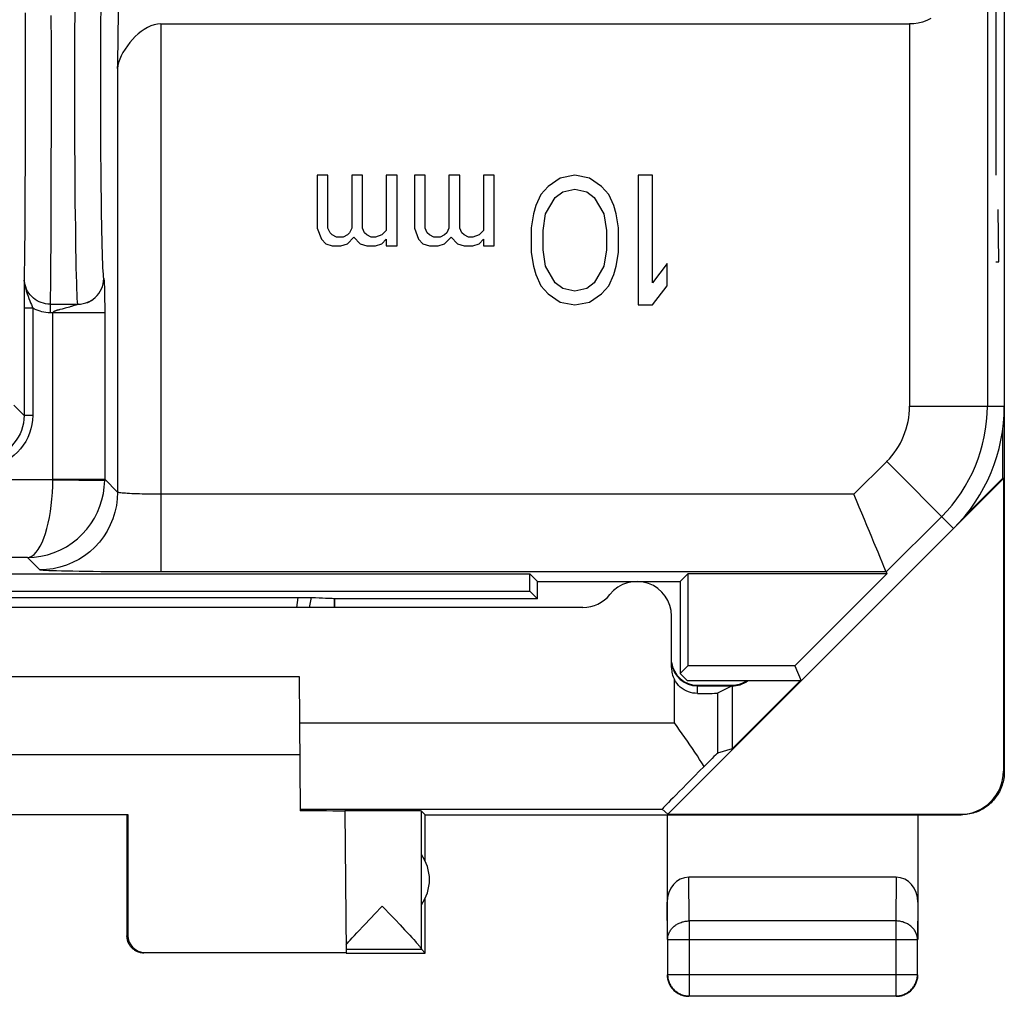
# Model space of a CAD drawing. Units: millimetres. Extents: x -22.5 to 22.4, y -24.5 to 24.5.
# Drawn here: x 11 to 22.4, y -24.5 to -13.2 of the extents above; entities that cross this region are included whole.
import ezdxf

# ---------------------------------------------------------------- set-up
doc = ezdxf.new("R2010")
doc.units = ezdxf.units.MM
doc.header["$LTSCALE"] = 16.335
doc.layers.get('0').update_dxf_attribs({"linetype": 'CONTINUOUS'})
for name, color, linetype in [('ASSI', 7, 'CONTINUOUS'), ('DRAFT', 7, 'CONTINUOUS'), ('RACCORDO', 7, 'CONTINUOUS')]:
    doc.layers.add(name, color=color, linetype=linetype)

msp = doc.modelspace()

# ---------------------------------------------------------------- linework, layer by layer
at = {"color": 7, "linetype": 'CONTINUOUS'}
for p, q in [((22.35, 21.9), (22.35, -21.9)), ((12.592, -13.248), (21.255, -13.248)), ((14.525, -15), (14.4, -15)), ((14.4, -15), (14.4, -15.613)), ((14.525, -15.613), (14.525, -15)), ((14.925, -15), (14.8, -15)), ((14.8, -15), (14.8, -15.613)), ((14.925, -15.613), (14.925, -15)), ((15.325, -15), (15.2, -15)), ((15.2, -15), (15.2, -15.638)), ((15.325, -15.817), (15.325, -15)), ((15.65, -15), (15.525, -15)), ((15.525, -15), (15.525, -15.613)), ((15.65, -15.613), (15.65, -15)), ((16.05, -15), (15.925, -15)), ((15.925, -15), (15.925, -15.613)), ((16.05, -15.613), (16.05, -15)), ((16.45, -15), (16.325, -15)), ((16.325, -15), (16.325, -15.638)), ((16.45, -15.817), (16.45, -15)), ((17.213, -15.032), (17.072, -15.128)), ((17.381, -15), (17.213, -15.032)), ((17.55, -15.032), (17.381, -15)), ((17.691, -15.128), (17.55, -15.032)), ((18.281, -15), (18.113, -15)), ((18.113, -15), (18.113, -16.5)), ((18.281, -16.245), (18.281, -15)), ((17.072, -15.128), (16.988, -15.223)), ((17.775, -15.223), (17.691, -15.128)), ((16.988, -15.223), (16.931, -15.351)), ((17.044, -15.447), (17.156, -15.255)), ((17.156, -15.255), (17.241, -15.191)), ((17.241, -15.191), (17.381, -15.16)), ((17.381, -15.16), (17.522, -15.191)), ((17.522, -15.191), (17.606, -15.255)), ((17.606, -15.255), (17.719, -15.447)), ((17.831, -15.351), (17.775, -15.223)), ((16.931, -15.351), (16.903, -15.447)), ((17.86, -15.447), (17.831, -15.351)), ((16.903, -15.447), (16.875, -15.606)), ((17.016, -15.638), (17.044, -15.447)), ((17.719, -15.447), (17.747, -15.638)), ((17.888, -15.606), (17.86, -15.447)), ((14.4, -15.613), (14.45, -15.74)), ((14.55, -15.664), (14.525, -15.613)), ((14.575, -15.689), (14.55, -15.664)), ((14.625, -15.715), (14.575, -15.689)), ((14.7, -15.715), (14.625, -15.715)), ((14.75, -15.689), (14.7, -15.715)), ((14.775, -15.664), (14.75, -15.689)), ((14.75, -15.791), (14.825, -15.715)), ((14.8, -15.613), (14.775, -15.664)), ((14.825, -15.715), (14.9, -15.791)), ((14.95, -15.664), (14.925, -15.613)), ((14.975, -15.689), (14.95, -15.664)), ((15.025, -15.715), (14.975, -15.689)), ((15.075, -15.715), (15.025, -15.715)), ((15.15, -15.689), (15.075, -15.715)), ((15.2, -15.638), (15.15, -15.689)), ((15.525, -15.613), (15.575, -15.74)), ((15.675, -15.664), (15.65, -15.613)), ((15.7, -15.689), (15.675, -15.664)), ((15.75, -15.715), (15.7, -15.689)), ((15.825, -15.715), (15.75, -15.715)), ((15.875, -15.689), (15.825, -15.715)), ((15.9, -15.664), (15.875, -15.689)), ((15.875, -15.791), (15.95, -15.715)), ((15.925, -15.613), (15.9, -15.664)), ((15.95, -15.715), (16.025, -15.791)), ((16.075, -15.664), (16.05, -15.613)), ((16.1, -15.689), (16.075, -15.664)), ((16.15, -15.715), (16.1, -15.689)), ((16.2, -15.715), (16.15, -15.715)), ((16.275, -15.689), (16.2, -15.715)), ((16.325, -15.638), (16.275, -15.689)), ((16.875, -15.606), (16.875, -15.894)), ((17.016, -15.862), (17.016, -15.638)), ((17.747, -15.638), (17.747, -15.862)), ((17.888, -15.894), (17.888, -15.606)), ((14.45, -15.74), (14.5, -15.791)), ((14.5, -15.791), (14.575, -15.817)), ((14.575, -15.817), (14.675, -15.817)), ((14.675, -15.817), (14.75, -15.791)), ((14.9, -15.791), (14.975, -15.817)), ((14.975, -15.817), (15.075, -15.817)), ((15.075, -15.817), (15.15, -15.791)), ((15.15, -15.791), (15.2, -15.74)), ((15.2, -15.74), (15.2, -15.817)), ((15.2, -15.817), (15.325, -15.817)), ((15.575, -15.74), (15.625, -15.791)), ((15.625, -15.791), (15.7, -15.817)), ((15.7, -15.817), (15.8, -15.817)), ((15.8, -15.817), (15.875, -15.791)), ((16.025, -15.791), (16.1, -15.817)), ((16.1, -15.817), (16.2, -15.817)), ((16.2, -15.817), (16.275, -15.791)), ((16.275, -15.791), (16.325, -15.74)), ((16.325, -15.74), (16.325, -15.817)), ((16.325, -15.817), (16.45, -15.817)), ((16.875, -15.894), (16.903, -16.053)), ((17.044, -16.053), (17.016, -15.862)), ((17.747, -15.862), (17.719, -16.053)), ((17.86, -16.053), (17.888, -15.894)), ((16.903, -16.053), (16.931, -16.149)), ((17.156, -16.245), (17.044, -16.053)), ((17.719, -16.053), (17.606, -16.245)), ((17.831, -16.149), (17.86, -16.053)), ((18.45, -16.021), (18.281, -16.245)), ((18.45, -16.277), (18.45, -16.021)), ((16.931, -16.149), (16.988, -16.277)), ((17.775, -16.277), (17.831, -16.149)), ((11.011, -16.243), (11.01, -16.415)), ((11.011, -16.187), (11.011, -16.243)), ((16.988, -16.277), (17.072, -16.372)), ((17.241, -16.309), (17.156, -16.245)), ((17.606, -16.245), (17.522, -16.309)), ((17.691, -16.372), (17.775, -16.277)), ((18.281, -16.5), (18.45, -16.277)), ((17.072, -16.372), (17.213, -16.468)), ((17.381, -16.34), (17.241, -16.309)), ((17.522, -16.309), (17.381, -16.34)), ((17.55, -16.468), (17.691, -16.372)), ((11.01, -16.415), (11.01, -17.779)), ((11.74, -16.473), (11.742, -16.472)), ((11.742, -16.472), (11.746, -16.47)), ((17.213, -16.468), (17.381, -16.5)), ((17.381, -16.5), (17.55, -16.468)), ((18.113, -16.5), (18.281, -16.5)), ((22.333, -18.505), (22.333, -17.935)), ((18.456, -22.394), (22.341, -18.509)), ((22.333, -18.505), (21.882, -18.956)), ((22.341, -18.509), (22.333, -18.505)), ((22.341, -18.509), (22.341, -21.894)), ((20.984, -19.59), (20.992, -19.611)), ((5.539, -19.611), (16.861, -19.611)), ((16.95, -19.7), (16.861, -19.611)), ((16.861, -19.811), (16.861, -19.611)), ((16.95, -19.7), (18.6, -19.7)), ((16.95, -19.9), (16.95, -19.7)), ((18.6, -19.7), (18.689, -19.611)), ((18.6, -19.7), (18.6, -20.764)), ((20.992, -19.611), (18.689, -19.611)), ((18.689, -19.611), (18.689, -20.675)), ((20.992, -19.611), (19.928, -20.675)), ((5.539, -19.811), (16.861, -19.811)), ((16.861, -19.811), (16.95, -19.9)), ((8.199, -19.885), (14.201, -19.885)), ((14.201, -19.885), (14.238, -19.885)), ((14.238, -19.885), (14.274, -19.886)), ((14.6, -19.9), (14.597, -19.897)), ((14.597, -19.897), (14.597, -20)), ((16.95, -19.9), (14.6, -19.9)), ((14.6, -19.9), (14.6, -20)), ((18.689, -20.675), (18.6, -20.764)), ((19.928, -20.675), (18.689, -20.675)), ((19.928, -20.675), (20, -20.85)), ((8.208, -20.8), (14.192, -20.8)), ((14.192, -20.8), (14.206, -22.354)), ((18.6, -20.764), (18.686, -20.85)), ((20, -20.85), (18.686, -20.85)), ((18.8, -20.9), (19.2, -20.9)), ((19.988, -20.85), (19.2, -21.638)), ((8.2, -21.7), (14.2, -21.7)), ((10.192, -22.395), (12.209, -22.395)), ((12.2, -22.4), (12.2, -23.8)), ((12.209, -22.395), (12.209, -23.794)), ((14.721, -22.355), (14.735, -23.994)), ((15.65, -22.4), (15.606, -22.356)), ((15.606, -23.954), (15.606, -22.356)), ((15.65, -22.4), (21.851, -22.4)), ((15.65, -22.932), (15.65, -22.4)), ((18.391, -22.336), (18.456, -22.394)), ((18.45, -22.4), (18.45, -23.844)), ((18.456, -22.394), (21.841, -22.394)), ((21.35, -22.4), (21.35, -23.844)), ((21.101, -23.123), (18.699, -23.123)), ((15.131, -23.479), (15.153, -23.456)), ((15.153, -23.456), (15.175, -23.48)), ((15.65, -24), (15.65, -23.368)), ((14.925, -23.697), (14.962, -23.658)), ((14.962, -23.658), (15.002, -23.616)), ((15.302, -23.613), (15.36, -23.674)), ((15.36, -23.674), (15.412, -23.729)), ((14.806, -23.825), (14.831, -23.797)), ((14.831, -23.797), (14.86, -23.767)), ((14.86, -23.767), (14.891, -23.734)), ((14.891, -23.734), (14.925, -23.697)), ((15.412, -23.729), (15.443, -23.763)), ((15.443, -23.763), (15.471, -23.793)), ((15.471, -23.793), (15.496, -23.82)), ((14.764, -23.871), (14.784, -23.849)), ((14.784, -23.849), (14.806, -23.825)), ((15.496, -23.82), (15.518, -23.844)), ((18.455, -23.844), (18.455, -24.246)), ((21.346, -24.246), (21.346, -23.844)), ((12.409, -23.994), (14.735, -23.994)), ((14.735, -23.956), (15.607, -23.956)), ((14.735, -24), (15.65, -24)), ((15.65, -24), (15.607, -23.956)), ((18.705, -24.496), (21.096, -24.496))]:
    msp.add_line(p, q, dxfattribs=at)
at = {"color": 250, "linetype": 'CONTINUOUS'}
for p, q in [((22.154, -9.691), (22.154, -17.672)), ((22.254, -12), (22.254, -15)), ((11.021, -13.121), (11.021, -13.405)), ((11.321, -13.15), (11.322, -13.483)), ((12.592, -13.248), (12.592, -19.59)), ((21.255, -13.248), (21.255, -17.672)), ((11.021, -13.405), (11.022, -13.699)), ((11.322, -13.483), (11.322, -13.827)), ((11.022, -13.699), (11.022, -14)), ((12.092, -13.763), (12.092, -18.666)), ((11.322, -13.827), (11.322, -14.173)), ((11.022, -14), (11.022, -14.301)), ((11.322, -14.173), (11.322, -14.517)), ((11.022, -14.301), (11.021, -14.595)), ((11.322, -14.517), (11.321, -14.85)), ((11.021, -14.595), (11.021, -14.879)), ((22.287, -16), (22.278, -15.395)), ((22.254, -16), (22.287, -16)), ((11.932, -16.197), (11.933, -16.199)), ((11.933, -16.199), (11.933, -16.2)), ((11.936, -16.234), (11.937, -16.243)), ((11.937, -16.243), (11.937, -16.255)), ((11.937, -16.255), (11.938, -16.269)), ((11.939, -16.294), (11.94, -16.322)), ((11.94, -16.322), (11.94, -16.351)), ((11.94, -16.351), (11.941, -16.379)), ((11.941, -16.379), (11.942, -16.417)), ((11.311, -16.491), (11.632, -16.491)), ((11.311, -16.491), (11.311, -16.59)), ((11.599, -16.504), (11.572, -16.513)), ((11.607, -16.501), (11.599, -16.504)), ((11.942, -16.417), (11.942, -16.454)), ((11.942, -16.454), (11.943, -16.493)), ((11.943, -16.493), (11.943, -16.535)), ((11.11, -16.536), (11.01, -16.536)), ((11.11, -16.536), (11.11, -17.779)), ((11.943, -16.59), (11.311, -16.59)), ((11.343, -18.517), (11.343, -16.59)), ((11.487, -16.537), (11.449, -16.547)), ((11.943, -16.535), (11.943, -16.579)), ((11.943, -16.579), (11.943, -18.517)), ((11.01, -17.779), (10.891, -17.661)), ((21.255, -17.672), (22.35, -17.672)), ((11.11, -17.779), (11.01, -17.779)), ((20.99, -18.311), (20.611, -18.69)), ((20.99, -18.311), (21.764, -19.086)), ((11.343, -18.522), (1.859, -18.522)), ((11.343, -18.517), (11.943, -18.517)), ((11.343, -18.522), (11.343, -18.517)), ((11.343, -18.522), (11.943, -18.533)), ((12.092, -18.666), (11.943, -18.517)), ((11.943, -18.522), (11.943, -18.517)), ((11.943, -18.527), (11.943, -18.522)), ((11.943, -18.533), (11.943, -18.527)), ((20.611, -18.69), (12.592, -18.69)), ((21.626, -18.947), (20.984, -19.59)), ((11.048, -19.422), (1.486, -19.422)), ((11.192, -19.566), (11.048, -19.422)), ((20.984, -19.59), (12.592, -19.59)), ((14.164, -20), (14.182, -19.885)), ((14.311, -20), (14.334, -19.886)), ((22.341, -21.894), (22.35, -21.9)), ((14.206, -22.336), (18.391, -22.336)), ((18.705, -23.628), (18.699, -23.123)), ((21.101, -23.123), (21.096, -23.628)), ((18.455, -23.844), (18.45, -23.41)), ((21.35, -23.41), (21.346, -23.844)), ((21.096, -23.628), (18.705, -23.628)), ((18.705, -23.628), (18.705, -24.496)), ((21.096, -23.628), (21.096, -24.496)), ((18.455, -23.844), (21.346, -23.844)), ((18.455, -24.246), (21.346, -24.246))]:
    msp.add_line(p, q, dxfattribs=at)
for points in [[(11.598, -14), (11.598, -13.827), (11.598, -13.654), (11.599, -13.483), (11.599, -13.315), (11.6, -13.15), (11.601, -12.989), (11.602, -12.833), (11.603, -12.682), (11.605, -12.538), (11.607, -12.4), (11.608, -12.271), (11.61, -12.149), (11.612, -12.037), (11.614, -11.933), (11.617, -11.84), (11.619, -11.757), (11.621, -11.685), (11.624, -11.624), (11.626, -11.574), (11.629, -11.535), (11.632, -11.509)], [(11.898, -14), (11.898, -13.865), (11.898, -13.732), (11.898, -13.601), (11.899, -13.47), (11.899, -13.341), (11.9, -13.215), (11.901, -13.092)], [(11.632, -16.491), (11.629, -16.465), (11.626, -16.426), (11.624, -16.377), (11.621, -16.315), (11.619, -16.243), (11.617, -16.16), (11.614, -16.067), (11.612, -15.963), (11.61, -15.851), (11.608, -15.729), (11.607, -15.6), (11.605, -15.462), (11.603, -15.318), (11.602, -15.167), (11.601, -15.011), (11.6, -14.85), (11.599, -14.685), (11.599, -14.517), (11.598, -14.346), (11.598, -14.173), (11.598, -14)], [(11.932, -16.193), (11.929, -16.173), (11.927, -16.145), (11.925, -16.11), (11.923, -16.067), (11.92, -16.016), (11.918, -15.957), (11.916, -15.892), (11.914, -15.82), (11.912, -15.741), (11.911, -15.655), (11.909, -15.564), (11.907, -15.467), (11.906, -15.364), (11.904, -15.257), (11.903, -15.145), (11.902, -15.029), (11.901, -14.908), (11.9, -14.785), (11.899, -14.659), (11.899, -14.53), (11.898, -14.399), (11.898, -14.268), (11.898, -14.135), (11.898, -14)], [(11.021, -14.879), (11.02, -15.146), (11.019, -15.272), (11.019, -15.392), (11.018, -15.506), (11.018, -15.612), (11.017, -15.711), (11.016, -15.802), (11.016, -15.885), (11.015, -15.959), (11.014, -16.024), (11.013, -16.08), (11.013, -16.125), (11.012, -16.161), (11.011, -16.187)], [(11.321, -14.85), (11.32, -15.167), (11.32, -15.318), (11.319, -15.462), (11.319, -15.599), (11.318, -15.729), (11.318, -15.85), (11.317, -15.963), (11.316, -16.066), (11.316, -16.16), (11.315, -16.243), (11.314, -16.315), (11.313, -16.376), (11.312, -16.426), (11.311, -16.464), (11.311, -16.491)], [(11.011, -16.187), (11.013, -16.229), (11.018, -16.268), (11.025, -16.305), (11.035, -16.338), (11.045, -16.37), (11.056, -16.399), (11.066, -16.426), (11.077, -16.451), (11.086, -16.474), (11.095, -16.496), (11.103, -16.517), (11.11, -16.536)], [(11.311, -16.491), (11.284, -16.49), (11.258, -16.486), (11.233, -16.481), (11.208, -16.473), (11.184, -16.463), (11.161, -16.451), (11.139, -16.437), (11.118, -16.421), (11.099, -16.403), (11.081, -16.383), (11.065, -16.362), (11.051, -16.34), (11.039, -16.316), (11.029, -16.292), (11.021, -16.266), (11.015, -16.24), (11.012, -16.214)], [(11.832, -16.414), (11.854, -16.392), (11.874, -16.368), (11.891, -16.342), (11.906, -16.314), (11.917, -16.285), (11.925, -16.255), (11.93, -16.224), (11.932, -16.193)], [(11.932, -16.193), (11.932, -16.194), (11.932, -16.197)], [(11.933, -16.2), (11.933, -16.203), (11.933, -16.204), (11.934, -16.205), (11.934, -16.207), (11.934, -16.209), (11.934, -16.21), (11.934, -16.212), (11.935, -16.215), (11.935, -16.217), (11.935, -16.22), (11.935, -16.223), (11.936, -16.226), (11.936, -16.23), (11.936, -16.234)], [(11.938, -16.269), (11.939, -16.285), (11.939, -16.294)], [(11.572, -16.513), (11.566, -16.515), (11.559, -16.517), (11.551, -16.519), (11.543, -16.521), (11.534, -16.524), (11.487, -16.537)], [(11.632, -16.491), (11.632, -16.491), (11.631, -16.492), (11.631, -16.492), (11.63, -16.493), (11.628, -16.494), (11.627, -16.494), (11.625, -16.495), (11.623, -16.496), (11.62, -16.497), (11.617, -16.498), (11.614, -16.499), (11.611, -16.5), (11.607, -16.501)], [(11.632, -16.491), (11.663, -16.489), (11.694, -16.484), (11.724, -16.476)], [(11.724, -16.476), (11.754, -16.465), (11.781, -16.451), (11.808, -16.434), (11.832, -16.414)], [(11.311, -16.59), (11.287, -16.59), (11.263, -16.588), (11.24, -16.584), (11.217, -16.579), (11.195, -16.573), (11.173, -16.566), (11.151, -16.557), (11.13, -16.547), (11.11, -16.536)], [(11.449, -16.547), (11.425, -16.553), (11.418, -16.555), (11.411, -16.557), (11.405, -16.559), (11.399, -16.56), (11.393, -16.562), (11.388, -16.564), (11.383, -16.566), (11.378, -16.567), (11.374, -16.569), (11.37, -16.57), (11.366, -16.572), (11.363, -16.573), (11.359, -16.575), (11.356, -16.576), (11.354, -16.578), (11.351, -16.579), (11.349, -16.581), (11.347, -16.582), (11.346, -16.584), (11.345, -16.586), (11.344, -16.587), (11.343, -16.589), (11.343, -16.59)], [(11.01, -17.779), (11.008, -17.823), (11.002, -17.866), (10.993, -17.909), (10.98, -17.951), (10.963, -17.991), (10.943, -18.03), (10.919, -18.066), (10.893, -18.101), (10.863, -18.133), (10.831, -18.163), (10.797, -18.189), (10.76, -18.212), (10.721, -18.233), (10.681, -18.249), (10.639, -18.262), (10.597, -18.272), (10.553, -18.278), (10.51, -18.279)], [(11.11, -17.779), (11.107, -17.832), (11.101, -17.884), (11.089, -17.934), (11.074, -17.984), (11.054, -18.033), (11.029, -18.079), (11.001, -18.123), (10.969, -18.165), (10.934, -18.204), (10.896, -18.239), (10.854, -18.271), (10.81, -18.299), (10.764, -18.323), (10.715, -18.343), (10.665, -18.359), (10.614, -18.37), (10.563, -18.377), (10.51, -18.379)], [(11.048, -19.422), (11.074, -19.417), (11.1, -19.406), (11.125, -19.387), (11.15, -19.362), (11.174, -19.33), (11.197, -19.291), (11.219, -19.247), (11.239, -19.198), (11.258, -19.144), (11.275, -19.086), (11.29, -19.024), (11.304, -18.958), (11.315, -18.89), (11.325, -18.819), (11.332, -18.746), (11.338, -18.672), (11.341, -18.598), (11.343, -18.522)], [(11.048, -19.422), (11.127, -19.418), (11.204, -19.407), (11.281, -19.39), (11.357, -19.365), (11.43, -19.334), (11.5, -19.297), (11.565, -19.253), (11.627, -19.205), (11.684, -19.151), (11.736, -19.094), (11.783, -19.032), (11.823, -18.967), (11.859, -18.899), (11.888, -18.829), (11.911, -18.756), (11.928, -18.683), (11.938, -18.608), (11.943, -18.533)], [(12.092, -18.666), (12.088, -18.744), (12.078, -18.822), (12.061, -18.899), (12.037, -18.974), (12.007, -19.046), (11.971, -19.116), (11.929, -19.182), (11.881, -19.244), (11.828, -19.302), (11.77, -19.355), (11.708, -19.403), (11.642, -19.445), (11.572, -19.481), (11.499, -19.511), (11.425, -19.535), (11.348, -19.552), (11.27, -19.562), (11.192, -19.566)], [(12.592, -18.69), (12.555, -18.69), (12.518, -18.69), (12.482, -18.689), (12.446, -18.689), (12.411, -18.688), (12.377, -18.688), (12.344, -18.687), (12.313, -18.686), (12.283, -18.685), (12.255, -18.684), (12.228, -18.682), (12.204, -18.681), (12.182, -18.679), (12.162, -18.678), (12.144, -18.676), (12.129, -18.675), (12.116, -18.673), (12.106, -18.671), (12.098, -18.669), (12.094, -18.668), (12.092, -18.666)], [(12.592, -19.59), (12.488, -19.59), (12.385, -19.589), (12.284, -19.589), (12.184, -19.589), (12.086, -19.588), (11.991, -19.587), (11.899, -19.587), (11.811, -19.586), (11.727, -19.585), (11.648, -19.583), (11.574, -19.582), (11.506, -19.581), (11.444, -19.579), (11.387, -19.578), (11.338, -19.576), (11.295, -19.575), (11.26, -19.573), (11.231, -19.571), (11.211, -19.569), (11.198, -19.568), (11.192, -19.566)], [(18.455, -23.844), (18.455, -23.834), (18.456, -23.824), (18.457, -23.814), (18.459, -23.803), (18.462, -23.793), (18.465, -23.783), (18.469, -23.774), (18.473, -23.764), (18.477, -23.755), (18.483, -23.745), (18.488, -23.736), (18.495, -23.727), (18.501, -23.719), (18.508, -23.711), (18.516, -23.703), (18.524, -23.695), (18.532, -23.688), (18.541, -23.681), (18.55, -23.674), (18.56, -23.668), (18.57, -23.662), (18.58, -23.657), (18.59, -23.652), (18.601, -23.648), (18.612, -23.644), (18.623, -23.64), (18.634, -23.637), (18.646, -23.634), (18.657, -23.632), (18.669, -23.63), (18.681, -23.629), (18.693, -23.628), (18.705, -23.628)], [(21.346, -23.844), (21.346, -23.834), (21.345, -23.824), (21.343, -23.814), (21.341, -23.803), (21.339, -23.793), (21.336, -23.783), (21.332, -23.774), (21.328, -23.764), (21.323, -23.755), (21.318, -23.745), (21.312, -23.736), (21.306, -23.727), (21.299, -23.719), (21.292, -23.711), (21.285, -23.703), (21.277, -23.695), (21.268, -23.688), (21.259, -23.681), (21.25, -23.674), (21.241, -23.668), (21.231, -23.662), (21.221, -23.657), (21.21, -23.652), (21.2, -23.648), (21.189, -23.644), (21.177, -23.64), (21.166, -23.637), (21.155, -23.634), (21.143, -23.632), (21.131, -23.63), (21.12, -23.629), (21.108, -23.628), (21.096, -23.628)], [(21.096, -24.496), (21.108, -24.495), (21.12, -24.494), (21.123, -24.494)]]:
    msp.add_lwpolyline(points, dxfattribs=at)
at = {"color": 7, "linetype": 'CONTINUOUS'}
for points in [[(21.5, -13.186), (21.453, -13.209), (21.404, -13.226), (21.355, -13.239), (21.305, -13.246), (21.255, -13.248)], [(12.592, -13.248), (12.553, -13.252), (12.514, -13.259), (12.475, -13.272), (12.438, -13.289), (12.401, -13.311), (12.365, -13.336), (12.33, -13.364), (12.297, -13.395), (12.265, -13.428), (12.234, -13.464), (12.205, -13.501), (12.178, -13.54), (12.154, -13.579), (12.133, -13.619), (12.116, -13.657), (12.103, -13.694), (12.095, -13.729), (12.092, -13.763)], [(11.746, -16.47), (11.748, -16.469), (11.751, -16.468), (11.753, -16.467), (11.756, -16.466), (11.759, -16.464), (11.761, -16.463), (11.764, -16.462), (11.767, -16.46), (11.77, -16.459), (11.773, -16.457), (11.776, -16.455), (11.779, -16.454), (11.783, -16.452), (11.786, -16.45), (11.789, -16.448), (11.792, -16.446), (11.795, -16.444), (11.798, -16.443), (11.801, -16.441), (11.804, -16.439), (11.806, -16.437), (11.809, -16.435), (11.811, -16.434), (11.813, -16.432), (11.815, -16.43), (11.817, -16.429), (11.818, -16.428)], [(20.842, -19.248), (20.816, -19.186), (20.789, -19.121), (20.761, -19.053), (20.732, -18.983), (20.702, -18.911), (20.672, -18.838), (20.642, -18.764), (20.611, -18.69)], [(20.909, -19.411), (20.889, -19.361), (20.842, -19.248)], [(20.984, -19.59), (20.981, -19.585), (20.976, -19.572), (20.968, -19.553), (20.957, -19.526), (20.944, -19.494), (20.909, -19.411)], [(14.274, -19.886), (14.305, -19.886), (14.319, -19.886)], [(14.319, -19.886), (14.381, -19.887), (14.425, -19.888), (14.464, -19.889), (14.499, -19.891), (14.529, -19.892), (14.554, -19.893), (14.574, -19.894), (14.588, -19.895), (14.597, -19.897)], [(22.35, -21.9), (22.35, -21.92), (22.349, -21.94), (22.347, -21.96), (22.344, -21.98), (22.34, -22), (22.336, -22.019), (22.331, -22.039), (22.325, -22.058), (22.318, -22.077), (22.31, -22.096), (22.302, -22.114), (22.293, -22.132), (22.283, -22.15), (22.273, -22.167), (22.262, -22.184), (22.25, -22.2), (22.238, -22.216), (22.225, -22.231), (22.211, -22.246), (22.197, -22.261), (22.182, -22.274), (22.167, -22.287), (22.151, -22.3), (22.134, -22.311), (22.117, -22.323), (22.1, -22.333), (22.083, -22.343), (22.065, -22.352), (22.046, -22.36), (22.027, -22.368), (22.008, -22.374), (21.989, -22.38), (21.97, -22.385), (21.95, -22.39), (21.93, -22.394), (21.911, -22.396), (21.891, -22.398), (21.871, -22.4), (21.851, -22.4)], [(15.002, -23.616), (15.088, -23.525), (15.131, -23.479)], [(15.175, -23.48), (15.24, -23.548), (15.302, -23.613)], [(12.4, -24), (12.391, -24), (12.383, -23.999), (12.374, -23.998), (12.365, -23.997), (12.357, -23.995), (12.348, -23.993), (12.34, -23.991), (12.332, -23.988), (12.324, -23.985), (12.316, -23.981), (12.308, -23.977), (12.3, -23.973), (12.293, -23.969), (12.286, -23.964), (12.278, -23.959), (12.272, -23.953), (12.265, -23.947), (12.259, -23.941), (12.253, -23.935), (12.247, -23.929), (12.242, -23.922), (12.236, -23.915), (12.232, -23.907), (12.227, -23.9), (12.223, -23.892), (12.219, -23.885), (12.215, -23.877), (12.212, -23.868), (12.209, -23.86), (12.207, -23.852), (12.205, -23.843), (12.203, -23.835), (12.202, -23.826), (12.201, -23.817), (12.2, -23.809), (12.2, -23.8)], [(14.734, -23.906), (14.741, -23.898), (14.748, -23.89), (14.756, -23.881), (14.764, -23.871)], [(15.518, -23.844), (15.538, -23.866), (15.546, -23.876), (15.554, -23.885), (15.562, -23.893), (15.568, -23.901), (15.574, -23.908), (15.58, -23.915), (15.585, -23.921), (15.589, -23.927), (15.593, -23.932), (15.597, -23.936), (15.6, -23.941), (15.602, -23.944), (15.604, -23.947), (15.605, -23.95), (15.606, -23.952), (15.606, -23.954)], [(18.45, -24.25), (18.451, -24.262), (18.451, -24.274), (18.453, -24.286), (18.455, -24.297)], [(18.455, -24.246), (18.455, -24.258), (18.456, -24.269), (18.457, -24.281), (18.459, -24.293), (18.462, -24.305), (18.465, -24.316), (18.468, -24.327), (18.473, -24.339), (18.477, -24.349), (18.482, -24.36), (18.488, -24.371), (18.494, -24.381), (18.501, -24.391), (18.508, -24.4), (18.516, -24.409), (18.524, -24.418), (18.532, -24.427), (18.541, -24.435), (18.55, -24.442), (18.56, -24.449), (18.569, -24.456), (18.58, -24.462), (18.59, -24.468), (18.601, -24.473), (18.612, -24.478), (18.623, -24.482), (18.634, -24.485), (18.646, -24.489), (18.657, -24.491), (18.669, -24.493), (18.681, -24.494), (18.693, -24.495), (18.705, -24.496)], [(21.143, -24.491), (21.155, -24.489), (21.166, -24.486), (21.178, -24.482), (21.189, -24.478), (21.2, -24.473), (21.21, -24.468), (21.221, -24.462), (21.231, -24.456), (21.241, -24.449), (21.25, -24.442), (21.26, -24.435), (21.268, -24.427), (21.277, -24.418), (21.285, -24.409), (21.292, -24.4), (21.299, -24.391), (21.306, -24.381), (21.312, -24.371), (21.318, -24.36), (21.323, -24.349), (21.328, -24.339), (21.332, -24.327), (21.336, -24.316), (21.339, -24.305), (21.341, -24.293), (21.343, -24.281), (21.345, -24.269), (21.346, -24.258), (21.346, -24.246)], [(21.317, -24.375), (21.322, -24.365), (21.328, -24.354), (21.332, -24.343), (21.336, -24.332), (21.34, -24.32), (21.343, -24.309), (21.346, -24.297), (21.348, -24.286), (21.349, -24.274), (21.35, -24.262), (21.35, -24.25)], [(18.455, -24.297), (18.457, -24.309), (18.46, -24.32), (18.464, -24.332), (18.468, -24.343), (18.473, -24.354), (18.478, -24.365), (18.484, -24.375)], [(18.484, -24.375), (18.49, -24.385), (18.497, -24.395), (18.504, -24.405), (18.511, -24.414), (18.519, -24.423), (18.528, -24.431), (18.537, -24.439), (18.546, -24.447), (18.555, -24.454), (18.565, -24.46), (18.575, -24.467)], [(21.255, -24.447), (21.264, -24.439), (21.273, -24.431), (21.281, -24.423), (21.289, -24.414), (21.297, -24.405), (21.304, -24.395), (21.311, -24.385), (21.317, -24.375)], [(18.575, -24.467), (18.586, -24.472), (18.596, -24.477), (18.607, -24.482), (18.618, -24.486), (18.63, -24.49), (18.641, -24.493), (18.653, -24.495), (18.665, -24.497), (18.676, -24.499), (18.688, -24.5), (18.7, -24.5)], [(21.148, -24.495), (21.159, -24.493), (21.171, -24.49), (21.182, -24.486), (21.193, -24.482), (21.204, -24.477), (21.215, -24.472), (21.225, -24.467), (21.235, -24.46), (21.245, -24.454), (21.255, -24.447)], [(21.1, -24.5), (21.112, -24.5), (21.124, -24.499), (21.136, -24.497), (21.148, -24.495)], [(21.123, -24.494), (21.131, -24.493), (21.143, -24.491)]]:
    msp.add_lwpolyline(points, dxfattribs=at)
at = {"color": 250, "linetype": 'CONTINUOUS'}
for radius in [0.904, 1.804]:
    msp.add_arc((20.35, -17.672), radius, 315, 360, dxfattribs=at)
at = {"color": 7, "linetype": 'CONTINUOUS'}
for centre, radius, start, end in [((20.35, -17.672), 2, 315, 360), ((18.8, -20.6), 0.3, 186.1077, 270), ((19.2, -20.6), 0.3, 270, 303.451), ((15.2, -23.15), 0.5, 324.3638, 35.6362)]:
    msp.add_arc(centre, radius, start, end, dxfattribs=at)
for centre, major_axis, ratio, start_param, end_param in [((12.078, -12.5), (0, 1.5), 0.017455, -2.572164, -0.569428), ((21.841, -21.894), (0.416, -0.277), 0.999945, -0.982775, 0.587971), ((13.7, -22.359), (1.021, 0), 0.005818, 0.000051, 1.052382), ((15.153, -22.356), (0.453, 0), 0.005818, 0.005818, 2.839212), ((18.7, -23.411), (-0.003, 0.289), 0.866014, -0.008726, 1.559161), ((21.1, -23.411), (0.003, 0.289), 0.866014, -1.559161, 0.008726), ((12.409, -23.794), (0.124, 0.157), 0.99987, -4.0416, -2.470854), ((15.607, -23.456), (0, 0.5), 0.005818, -3.240942, -3.14741)]:
    msp.add_ellipse(centre, major_axis=major_axis, ratio=ratio, start_param=start_param, end_param=end_param, dxfattribs=at)
at = {"layer": 'ASSI', "color": 7, "linetype": 'CONTINUOUS'}
for p, q in [((12.592, -13.248), (21.255, -13.248)), ((14.6, -19.9), (14.597, -19.897)), ((19.2, -20.909), (19.034, -20.992)), ((19.2, -21.638), (19.034, -21.686))]:
    msp.add_line(p, q, dxfattribs=at)
at = {"layer": 'ASSI', "color": 250, "linetype": 'CONTINUOUS'}
for p, q in [((12.592, -13.248), (12.592, -18.69)), ((21.255, -13.248), (21.255, -17.672)), ((12.092, -13.763), (12.092, -18.666)), ((19.034, -20.992), (19.034, -21.686)), ((14.197, -21.336), (18.534, -21.336))]:
    msp.add_line(p, q, dxfattribs=at)
at = {"layer": 'ASSI', "color": 7, "linetype": 'CONTINUOUS'}
for points in [[(21.5, -13.186), (21.453, -13.209), (21.404, -13.226), (21.355, -13.239), (21.305, -13.246), (21.255, -13.248)], [(12.592, -13.248), (12.553, -13.252), (12.514, -13.259), (12.475, -13.272), (12.438, -13.289), (12.401, -13.311), (12.365, -13.336), (12.33, -13.364), (12.297, -13.395), (12.265, -13.428), (12.234, -13.464), (12.205, -13.501), (12.178, -13.54), (12.154, -13.579), (12.133, -13.619), (12.116, -13.657), (12.103, -13.694), (12.095, -13.729), (12.092, -13.763)], [(18.594, -21.421), (18.564, -21.378), (18.534, -21.336)], [(18.877, -21.839), (18.852, -21.799), (18.825, -21.758), (18.799, -21.717), (18.771, -21.676), (18.742, -21.634), (18.713, -21.591), (18.684, -21.549), (18.654, -21.506), (18.594, -21.421)]]:
    msp.add_lwpolyline(points, dxfattribs=at)
for centre, major_axis, ratio, start_param, end_param in [((12.078, -12.5), (0, 1.5), 0.017455, -2.572164, -0.569428), ((18.534, -22.186), (0.5, 0.5), 0.006171, 0.011282, 0.809701), ((19.391, -21.336), (1, 1), 0.006171, 2.104281, 3.141946)]:
    msp.add_ellipse(centre, major_axis=major_axis, ratio=ratio, start_param=start_param, end_param=end_param, dxfattribs=at)
at = {"layer": 'DRAFT', "color": 7, "linetype": 'CONTINUOUS'}
for p, q in [((22.35, 17.672), (22.35, -17.672)), ((20, -20.85), (21.764, -19.086)), ((5.539, -19.611), (16.861, -19.611)), ((16.95, -19.7), (16.861, -19.611)), ((16.861, -19.811), (16.861, -19.611)), ((16.95, -19.7), (18.6, -19.7)), ((16.95, -19.9), (16.95, -19.7)), ((18.6, -19.7), (18.689, -19.611)), ((18.6, -19.7), (18.6, -20.764)), ((20.992, -19.611), (18.689, -19.611)), ((18.689, -19.611), (18.689, -20.675)), ((20.992, -19.611), (19.928, -20.675)), ((5.539, -19.811), (16.861, -19.811)), ((16.861, -19.811), (16.95, -19.9)), ((16.95, -19.9), (14.6, -19.9)), ((18.689, -20.675), (18.6, -20.764)), ((19.928, -20.675), (18.689, -20.675)), ((19.928, -20.675), (20, -20.85)), ((18.6, -20.764), (18.686, -20.85)), ((20, -20.85), (18.686, -20.85))]:
    msp.add_line(p, q, dxfattribs=at)
msp.add_arc((20.35, -17.672), 2, 315, 360, dxfattribs=at)
at = {"layer": 'RACCORDO', "color": 250, "linetype": 'CONTINUOUS'}
for p, q in [((22.154, -9.691), (22.154, -17.672)), ((11.021, -13.121), (11.021, -13.405)), ((11.321, -13.15), (11.322, -13.483)), ((11.021, -13.405), (11.022, -13.699)), ((11.322, -13.483), (11.322, -13.827)), ((11.022, -13.699), (11.022, -14)), ((11.322, -13.827), (11.322, -14.173)), ((11.022, -14), (11.022, -14.301)), ((11.322, -14.173), (11.322, -14.517)), ((11.022, -14.301), (11.021, -14.595)), ((11.322, -14.517), (11.321, -14.85)), ((11.021, -14.595), (11.021, -14.879)), ((11.932, -16.197), (11.933, -16.199)), ((11.933, -16.199), (11.933, -16.2)), ((11.936, -16.234), (11.937, -16.243)), ((11.937, -16.243), (11.937, -16.255)), ((11.937, -16.255), (11.938, -16.269)), ((11.939, -16.294), (11.94, -16.322)), ((11.94, -16.322), (11.94, -16.351)), ((11.94, -16.351), (11.941, -16.379)), ((11.941, -16.379), (11.942, -16.417)), ((11.311, -16.491), (11.632, -16.491)), ((11.311, -16.491), (11.311, -16.59)), ((11.599, -16.504), (11.572, -16.513)), ((11.607, -16.501), (11.599, -16.504)), ((11.942, -16.417), (11.942, -16.454)), ((11.942, -16.454), (11.943, -16.493)), ((11.943, -16.493), (11.943, -16.535)), ((11.11, -16.536), (11.01, -16.536)), ((11.11, -16.536), (11.11, -17.779)), ((11.943, -16.59), (11.311, -16.59)), ((11.343, -18.517), (11.343, -16.59)), ((11.487, -16.537), (11.449, -16.547)), ((11.943, -16.535), (11.943, -16.579)), ((11.943, -16.579), (11.943, -18.517)), ((11.01, -17.779), (10.891, -17.661)), ((21.255, -17.672), (22.35, -17.672)), ((11.11, -17.779), (11.01, -17.779)), ((20.99, -18.311), (20.611, -18.69)), ((20.99, -18.311), (21.764, -19.086)), ((11.343, -18.522), (1.859, -18.522)), ((11.343, -18.517), (11.943, -18.517)), ((11.343, -18.522), (11.343, -18.517)), ((11.343, -18.522), (11.943, -18.533)), ((12.092, -18.666), (11.943, -18.517)), ((11.943, -18.522), (11.943, -18.517)), ((11.943, -18.527), (11.943, -18.522)), ((11.943, -18.533), (11.943, -18.527)), ((20.611, -18.69), (12.592, -18.69)), ((12.592, -18.69), (12.592, -19.59)), ((21.626, -18.947), (20.984, -19.59)), ((11.048, -19.422), (1.486, -19.422)), ((11.192, -19.566), (11.048, -19.422)), ((20.984, -19.59), (12.592, -19.59)), ((14.164, -20), (14.182, -19.885)), ((14.311, -20), (14.334, -19.886)), ((18.534, -21.336), (18.534, -20.835)), ((18.8, -20.995), (18.8, -20.909))]:
    msp.add_line(p, q, dxfattribs=at)
at = {"layer": 'RACCORDO', "color": 7, "linetype": 'CONTINUOUS'}
for p, q in [((11.011, -16.243), (11.01, -16.415)), ((11.011, -16.187), (11.011, -16.243)), ((11.01, -16.415), (11.01, -17.779)), ((11.74, -16.473), (11.742, -16.472)), ((11.742, -16.472), (11.746, -16.47)), ((20.984, -19.59), (20.992, -19.611)), ((8.199, -19.885), (14.201, -19.885)), ((14.201, -19.885), (14.238, -19.885)), ((14.238, -19.885), (14.274, -19.886)), ((14.597, -19.897), (14.597, -20)), ((14.6, -19.9), (14.6, -20)), ((17.476, -20), (4.925, -20)), ((18.5, -20.696), (18.5, -20.1)), ((18.8, -20.909), (19.2, -20.909)), ((19.2, -20.909), (19.2, -21.638))]:
    msp.add_line(p, q, dxfattribs=at)
at = {"layer": 'RACCORDO', "color": 250, "linetype": 'CONTINUOUS'}
for points in [[(11.598, -14), (11.598, -13.827), (11.598, -13.654), (11.599, -13.483), (11.599, -13.315), (11.6, -13.15), (11.601, -12.989), (11.602, -12.833), (11.603, -12.682), (11.605, -12.538), (11.607, -12.4), (11.608, -12.271), (11.61, -12.149), (11.612, -12.037), (11.614, -11.933), (11.617, -11.84), (11.619, -11.757), (11.621, -11.685), (11.624, -11.624), (11.626, -11.574), (11.629, -11.535), (11.632, -11.509)], [(11.898, -14), (11.898, -13.865), (11.898, -13.732), (11.898, -13.601), (11.899, -13.47), (11.899, -13.341), (11.9, -13.215), (11.901, -13.092)], [(11.632, -16.491), (11.629, -16.465), (11.626, -16.426), (11.624, -16.377), (11.621, -16.315), (11.619, -16.243), (11.617, -16.16), (11.614, -16.067), (11.612, -15.963), (11.61, -15.851), (11.608, -15.729), (11.607, -15.6), (11.605, -15.462), (11.603, -15.318), (11.602, -15.167), (11.601, -15.011), (11.6, -14.85), (11.599, -14.685), (11.599, -14.517), (11.598, -14.346), (11.598, -14.173), (11.598, -14)], [(11.932, -16.193), (11.929, -16.173), (11.927, -16.145), (11.925, -16.11), (11.923, -16.067), (11.92, -16.016), (11.918, -15.957), (11.916, -15.892), (11.914, -15.82), (11.912, -15.741), (11.911, -15.655), (11.909, -15.564), (11.907, -15.467), (11.906, -15.364), (11.904, -15.257), (11.903, -15.145), (11.902, -15.029), (11.901, -14.908), (11.9, -14.785), (11.899, -14.659), (11.899, -14.53), (11.898, -14.399), (11.898, -14.268), (11.898, -14.135), (11.898, -14)], [(11.021, -14.879), (11.02, -15.146), (11.019, -15.272), (11.019, -15.392), (11.018, -15.506), (11.018, -15.612), (11.017, -15.711), (11.016, -15.802), (11.016, -15.885), (11.015, -15.959), (11.014, -16.024), (11.013, -16.08), (11.013, -16.125), (11.012, -16.161), (11.011, -16.187)], [(11.321, -14.85), (11.32, -15.167), (11.32, -15.318), (11.319, -15.462), (11.319, -15.599), (11.318, -15.729), (11.318, -15.85), (11.317, -15.963), (11.316, -16.066), (11.316, -16.16), (11.315, -16.243), (11.314, -16.315), (11.313, -16.376), (11.312, -16.426), (11.311, -16.464), (11.311, -16.491)], [(11.011, -16.187), (11.013, -16.229), (11.018, -16.268), (11.025, -16.305), (11.035, -16.338), (11.045, -16.37), (11.056, -16.399), (11.066, -16.426), (11.077, -16.451), (11.086, -16.474), (11.095, -16.496), (11.103, -16.517), (11.11, -16.536)], [(11.311, -16.491), (11.284, -16.49), (11.258, -16.486), (11.233, -16.481), (11.208, -16.473), (11.184, -16.463), (11.161, -16.451), (11.139, -16.437), (11.118, -16.421), (11.099, -16.403), (11.081, -16.383), (11.065, -16.362), (11.051, -16.34), (11.039, -16.316), (11.029, -16.292), (11.021, -16.266), (11.015, -16.24), (11.012, -16.214)], [(11.832, -16.414), (11.854, -16.392), (11.874, -16.368), (11.891, -16.342), (11.906, -16.314), (11.917, -16.285), (11.925, -16.255), (11.93, -16.224), (11.932, -16.193)], [(11.932, -16.193), (11.932, -16.194), (11.932, -16.197)], [(11.933, -16.2), (11.933, -16.203), (11.933, -16.204), (11.934, -16.205), (11.934, -16.207), (11.934, -16.209), (11.934, -16.21), (11.934, -16.212), (11.935, -16.215), (11.935, -16.217), (11.935, -16.22), (11.935, -16.223), (11.936, -16.226), (11.936, -16.23), (11.936, -16.234)], [(11.938, -16.269), (11.939, -16.285), (11.939, -16.294)], [(11.572, -16.513), (11.566, -16.515), (11.559, -16.517), (11.551, -16.519), (11.543, -16.521), (11.534, -16.524), (11.487, -16.537)], [(11.632, -16.491), (11.632, -16.491), (11.631, -16.492), (11.631, -16.492), (11.63, -16.493), (11.628, -16.494), (11.627, -16.494), (11.625, -16.495), (11.623, -16.496), (11.62, -16.497), (11.617, -16.498), (11.614, -16.499), (11.611, -16.5), (11.607, -16.501)], [(11.632, -16.491), (11.663, -16.489), (11.694, -16.484), (11.724, -16.476)], [(11.724, -16.476), (11.754, -16.465), (11.781, -16.451), (11.808, -16.434), (11.832, -16.414)], [(11.311, -16.59), (11.287, -16.59), (11.263, -16.588), (11.24, -16.584), (11.217, -16.579), (11.195, -16.573), (11.173, -16.566), (11.151, -16.557), (11.13, -16.547), (11.11, -16.536)], [(11.449, -16.547), (11.425, -16.553), (11.418, -16.555), (11.411, -16.557), (11.405, -16.559), (11.399, -16.56), (11.393, -16.562), (11.388, -16.564), (11.383, -16.566), (11.378, -16.567), (11.374, -16.569), (11.37, -16.57), (11.366, -16.572), (11.363, -16.573), (11.359, -16.575), (11.356, -16.576), (11.354, -16.578), (11.351, -16.579), (11.349, -16.581), (11.347, -16.582), (11.346, -16.584), (11.345, -16.586), (11.344, -16.587), (11.343, -16.589), (11.343, -16.59)], [(11.01, -17.779), (11.008, -17.823), (11.002, -17.866), (10.993, -17.909), (10.98, -17.951), (10.963, -17.991), (10.943, -18.03), (10.919, -18.066), (10.893, -18.101), (10.863, -18.133), (10.831, -18.163), (10.797, -18.189), (10.76, -18.212), (10.721, -18.233), (10.681, -18.249), (10.639, -18.262), (10.597, -18.272), (10.553, -18.278), (10.51, -18.279)], [(11.11, -17.779), (11.107, -17.832), (11.101, -17.884), (11.089, -17.934), (11.074, -17.984), (11.054, -18.033), (11.029, -18.079), (11.001, -18.123), (10.969, -18.165), (10.934, -18.204), (10.896, -18.239), (10.854, -18.271), (10.81, -18.299), (10.764, -18.323), (10.715, -18.343), (10.665, -18.359), (10.614, -18.37), (10.563, -18.377), (10.51, -18.379)], [(11.048, -19.422), (11.074, -19.417), (11.1, -19.406), (11.125, -19.387), (11.15, -19.362), (11.174, -19.33), (11.197, -19.291), (11.219, -19.247), (11.239, -19.198), (11.258, -19.144), (11.275, -19.086), (11.29, -19.024), (11.304, -18.958), (11.315, -18.89), (11.325, -18.819), (11.332, -18.746), (11.338, -18.672), (11.341, -18.598), (11.343, -18.522)], [(11.048, -19.422), (11.127, -19.418), (11.204, -19.407), (11.281, -19.39), (11.357, -19.365), (11.43, -19.334), (11.5, -19.297), (11.565, -19.253), (11.627, -19.205), (11.684, -19.151), (11.736, -19.094), (11.783, -19.032), (11.823, -18.967), (11.859, -18.899), (11.888, -18.829), (11.911, -18.756), (11.928, -18.683), (11.938, -18.608), (11.943, -18.533)], [(12.092, -18.666), (12.088, -18.744), (12.078, -18.822), (12.061, -18.899), (12.037, -18.974), (12.007, -19.046), (11.971, -19.116), (11.929, -19.182), (11.881, -19.244), (11.828, -19.302), (11.77, -19.355), (11.708, -19.403), (11.642, -19.445), (11.572, -19.481), (11.499, -19.511), (11.425, -19.535), (11.348, -19.552), (11.27, -19.562), (11.192, -19.566)], [(12.592, -18.69), (12.555, -18.69), (12.518, -18.69), (12.482, -18.689), (12.446, -18.689), (12.411, -18.688), (12.377, -18.688), (12.344, -18.687), (12.313, -18.686), (12.283, -18.685), (12.255, -18.684), (12.228, -18.682), (12.204, -18.681), (12.182, -18.679), (12.162, -18.678), (12.144, -18.676), (12.129, -18.675), (12.116, -18.673), (12.106, -18.671), (12.098, -18.669), (12.094, -18.668), (12.092, -18.666)], [(12.592, -19.59), (12.488, -19.59), (12.385, -19.589), (12.284, -19.589), (12.184, -19.589), (12.086, -19.588), (11.991, -19.587), (11.899, -19.587), (11.811, -19.586), (11.727, -19.585), (11.648, -19.583), (11.574, -19.582), (11.506, -19.581), (11.444, -19.579), (11.387, -19.578), (11.338, -19.576), (11.295, -19.575), (11.26, -19.573), (11.231, -19.571), (11.211, -19.569), (11.198, -19.568), (11.192, -19.566)]]:
    msp.add_lwpolyline(points, dxfattribs=at)
at = {"layer": 'RACCORDO', "color": 7, "linetype": 'CONTINUOUS'}
for points in [[(11.746, -16.47), (11.748, -16.469), (11.751, -16.468), (11.753, -16.467), (11.756, -16.466), (11.759, -16.464), (11.761, -16.463), (11.764, -16.462), (11.767, -16.46), (11.77, -16.459), (11.773, -16.457), (11.776, -16.455), (11.779, -16.454), (11.783, -16.452), (11.786, -16.45), (11.789, -16.448), (11.792, -16.446), (11.795, -16.444), (11.798, -16.443), (11.801, -16.441), (11.804, -16.439), (11.806, -16.437), (11.809, -16.435), (11.811, -16.434), (11.813, -16.432), (11.815, -16.43), (11.817, -16.429), (11.818, -16.428)], [(20.842, -19.248), (20.816, -19.186), (20.789, -19.121), (20.761, -19.053), (20.732, -18.983), (20.702, -18.911), (20.672, -18.838), (20.642, -18.764), (20.611, -18.69)], [(20.909, -19.411), (20.889, -19.361), (20.842, -19.248)], [(20.984, -19.59), (20.981, -19.585), (20.976, -19.572), (20.968, -19.553), (20.957, -19.526), (20.944, -19.494), (20.909, -19.411)], [(14.274, -19.886), (14.305, -19.886), (14.319, -19.886)], [(14.319, -19.886), (14.381, -19.887), (14.425, -19.888), (14.464, -19.889), (14.499, -19.891), (14.529, -19.892), (14.554, -19.893), (14.574, -19.894), (14.588, -19.895), (14.597, -19.897)], [(18.8, -20.995), (18.774, -20.994), (18.747, -20.991), (18.721, -20.985), (18.695, -20.977), (18.67, -20.966), (18.646, -20.953), (18.623, -20.938), (18.602, -20.921), (18.582, -20.902), (18.564, -20.881), (18.548, -20.859), (18.534, -20.835)]]:
    msp.add_lwpolyline(points, dxfattribs=at)
at = {"layer": 'RACCORDO', "color": 250, "linetype": 'CONTINUOUS'}
for radius in [0.904, 1.804]:
    msp.add_arc((20.35, -17.672), radius, 315, 360, dxfattribs=at)
at = {"layer": 'RACCORDO', "color": 7, "linetype": 'CONTINUOUS'}
for centre, radius, start, end in [((18.1, -20.1), 0.4, 0, 141.3178), ((17.476, -19.6), 0.4, 270, 321.3178), ((18.8, -20.609), 0.3, 187.5, 270), ((19.2, -20.609), 0.3, 270, 306.4325)]:
    msp.add_arc(centre, radius, start, end, dxfattribs=at)
for centre, major_axis, ratio, start_param, end_param in [((18.8, -20.696), (0, 0.3), 0.999962, 1.570796, 2.052232), ((18.534, -20.992), (0.5, 0), 0.008727, -1.010073, -0.017453)]:
    msp.add_ellipse(centre, major_axis=major_axis, ratio=ratio, start_param=start_param, end_param=end_param, dxfattribs=at)

doc.saveas('drawing.dxf')
